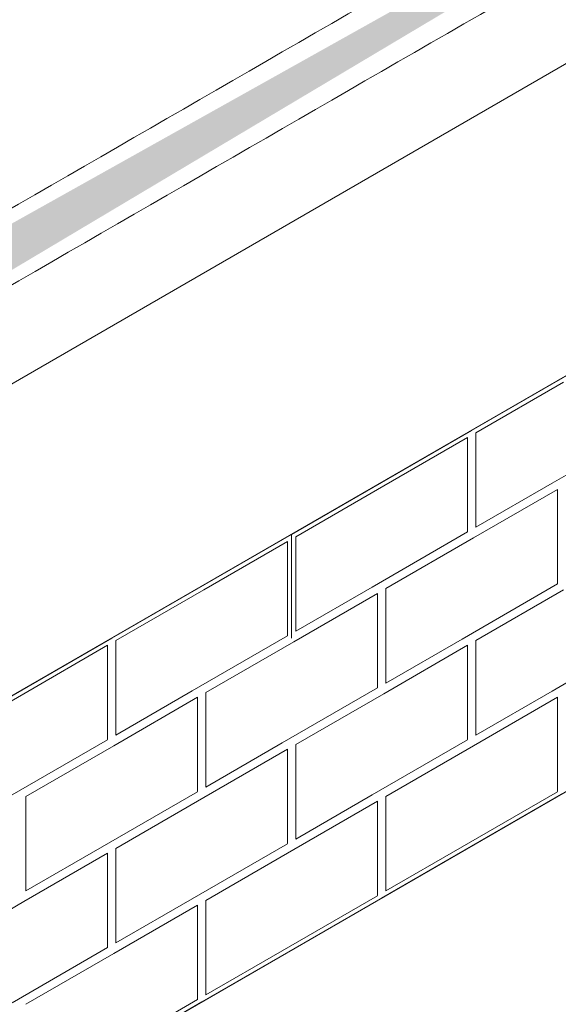
# Model space of a CAD drawing. Units: millimetres. Extents: x -32628 to -25203, y -23 to 5227.
# Drawn here: x -31136 to -30871, y 832 to 1315 of the extents above; entities that cross this region are included whole.
import ezdxf

# ---------------------------------------------------------------- set-up
doc = ezdxf.new("R2010")
doc.units = ezdxf.units.MM
doc.layers.get('0').update_dxf_attribs({"lineweight": 15})
doc.layers.add('Grosor 0', color=7, linetype='Continuous', lineweight=0)

msp = doc.modelspace()

# ---------------------------------------------------------------- hatches: boundary and pattern name
at = {"layer": 'Grosor 0'}
h = msp.add_hatch(dxfattribs=at)
h.set_pattern_fill('WOOD7', color=256, scale=201, angle=30, style=0, pattern_type=2)
h.set_pattern_definition([(19.6952, (-32498.598, 115.973), (1144.92629, 428.92988), [22.4724, -2224.776]), (30, (-32477.44, 123.55), (73.571, 274.571), [22.11, -178.89]), (48.435, (-32458.29, 134.6), (247.6424, 375.0709), [19.068, -616.549]), (202.875, (-32445.64, 148.869), (1318.99764, 529.42923), [16.205, -1604.309]), (204.8056, (-32460.572, 142.57), (1841.2107, 830.92979), [22.201, -2197.916]), (224.0362, (-32480.725, 133.255), (-421.7136, -475.5708), [24.862, -803.882]), (39.4623, (-32484.672, 124.013), (769.85585, 676.57086), [12.2264, -1210.409]), (23.6598, (-32475.233, 131.784), (-1493.0689, -629.92856), [18.201, -1801.931]), (215.7106, (-32458.562, 139.088), (-1466.13972, -1078.57128), [20.2, -1999.825]), (198.6901, (-32474.964, 127.297), (796.7843, 227.9294), [10.249, -1014.654]), (24.8056, (-32513.26, 105.187), (-1841.2107, -830.92979), [22.201, -2197.916]), (18.6901, (-32493.107, 114.5), (-796.7843, -227.9294), [20.498, -1004.405]), (30, (-32473.69, 121.07), (73.571, 274.571), [24.12, -176.88]), (50.556, (-32452.8, 133.13), (669.35625, 850.6417), [17.1734, -1700.171]), (33.8141, (-32441.89, 146.392), (2336.494756, 1581.072106), [30.217, -2991.4756]), (24.8056, (-32416.785, 163.208), (-1841.2107, -830.92979), [22.201, -2197.916]), (30, (-32396.63, 172.52), (73.571, 274.571), [22.11, -178.89]), (35.1944, (-32551.555, 83.077), (1640.21166, 1179.07034), [22.201, -2197.916]), (24.8056, (-32533.412, 95.873), (-1841.2107, -830.92979), [22.201, -2197.916]), (30, (-32553.57, 86.56), (73.571, 274.571), [12.06, -188.94]), (35.1944, (-32543.121, 92.589), (1640.21166, 1179.07034), [22.201, -2197.916]), (30, (-32524.98, 105.38), (73.571, 274.571), [20.1, -180.9]), (40.3048, (-32507.571, 115.434), (-943.92732, -777.07031), [22.4724, -2224.776]), (35.1944, (-32490.433, 129.97), (1640.21166, 1179.07034), [22.201, -2197.916]), (24.8056, (-32472.29, 142.766), (-1841.2107, -830.92979), [22.201, -2197.916]), (24.8056, (-32452.138, 152.08), (-1841.2107, -830.92979), [22.201, -2197.916]), (21.8699, (-32431.985, 161.395), (-1144.92653, -428.92898), [28.426, -1392.859]), (30, (-32405.6, 171.98), (73.571, 274.571), [30.15, -170.85]), (17.4712, (-32352.268, 63.52), (970.85555, 328.429), [18.531, -1834.597]), (24.2894, (-32334.591, 69.085), (-1667.13999, -730.42861), [20.2, -1999.825]), (38.1301, (-32352.268, 63.52), (943.92666, 777.07097), [14.213, -1407.072]), (39.4623, (-32341.088, 72.297), (769.85585, 676.57086), [24.453, -1198.1825]), (30, (-32496.28, -12.66), (73.571, 274.571), [24.12, -176.88]), (20.5377, (-32475.392, -0.602), (-970.85548, -328.4293), [12.2264, -1210.409]), (231.8014, (-32463.942, 3.687), (421.71337, 475.5711), [10.824, -1071.594]), (222.9946, (-32470.636, -4.819), (1365.64033, 1252.64187), [26.817, -2654.8576]), (22.875, (-32333.12, 74.576), (-1318.99764, -529.42923), [16.205, -1604.309]), (37.125, (-32333.12, 74.576), (1117.99798, 877.57085), [16.205, -1604.309]), (30, (-32494.27, -16.14), (73.571, 274.571), [16.08, -184.92]), (224.0362, (-32480.345, -8.103), (-421.7136, -475.5708), [16.575, -812.1694]), (26.6335, (-32458.99, 11.189), (-2885.638682, -1433.926917), [34.229, -3388.6777]), (27.7094, (-32428.3925, 26.533), (-4278.206144, -2237.929646), [50.29, -4978.728]), (33.1798, (-32383.87, 49.917), (2858.709792, 1882.569597), [36.236, -3587.343]), (39.4623, (-32353.542, 69.748), (769.85585, 676.57086), [36.679, -1185.956]), (40.3048, (-32487.235, -28.328), (-943.92732, -777.07031), [22.4724, -2224.776]), (45.9454, (-32470.097, -13.792), (-595.78446, -576.0711), [29.266, -1434.036]), (30, (-32449.75, 7.24), (73.571, 274.571), [26.13, -174.87]), (21.8699, (-32427.118, 20.306), (-1144.92653, -428.92898), [28.426, -1392.859]), (33.5763, (-32400.738, 30.895), (2510.56764, 1681.569556), [32.223, -3190.0523]), (21.2538, (-32373.892, 48.715), (1318.99805, 529.428097), [26.4373, -2617.305]), (15.9638, (-32349.253, 58.3), (-622.7132, -127.4293), [24.862, -803.882]), (30, (-32325.35, 65.14), (73.571, 274.571), [14.07, -186.93]), (204.8056, (-32458.99, 11.189), (1841.2107, 830.92979), [44.402, -2175.715]), (25.2364, (-32503.315, -0.477), (-2015.28148, -931.43046), [48.407, -2371.9534]), (30, (-32459.53, 20.16), (73.571, 274.571), [46.23, -154.77]), (34.0856, (-32419.492, 43.277), (2162.424795, 1480.57045), [56.4233, -2764.746]), (30, (-32372.76, 74.9), (73.571, 274.571), [50.25, -150.75]), (37.125, (-32482.21, -37.032), (1117.99798, 877.57085), [48.6155, -1571.8984]), (36.3402, (-32443.448, -7.69), (1292.06859, 978.07132), [36.403, -1783.73]), (27.5104, (-32414.125, 13.882), (-3930.06604, -2036.925732), [46.2736, -4581.094]), (23.4802, (-32373.084, 35.256), (-4827.348676, -2090.786743), [70.808, -7009.986]), (33.0128, (-32547.535, 76.114), (3032.7795, 1983.071822), [38.243, -3786.043]), (21.8699, (-32515.467, 96.95), (-1144.92653, -428.92898), [42.6385, -1378.646]), (27.6141, (-32475.897, 112.833), (-4104.133801, -2137.431946), [48.282, -4779.904]), (40.6197, (-32433.115, 135.212), (-1713.781078, -1453.64346), [32.7204, -3239.3224]), (30, (-32408.28, 156.51), (73.571, 274.571), [40.2, -160.8]), (26.8202, (-32559.595, 97.003), (-3059.707992, -1534.430504), [36.236, -3587.3433]), (36.009, (-32527.257, 113.352), (-1640.211087, -1179.070962), [38.401, -3801.6985]), (36.7098, (-32496.194, 135.929), (-1466.140744, -1078.57014), [34.4056, -3406.16]), (24.2894, (-32468.612, 156.495), (-1667.13999, -730.42861), [40.4006, -1979.6245]), (17.9052, (-32431.788, 173.114), (-1767.64039, -556.356475), [28.779, -2849.103]), (39.4623, (-32404.403, 181.96), (769.85585, 676.57086), [24.453, -1198.1825]), (33.8141, (-32540.5, 63.93), (2336.494756, 1581.072106), [30.217, -2991.4756]), (17.1957, (-32515.3945, 80.745), (-2564.424748, -784.28518), [45.3476, -4489.419]), (30, (-32472.07, 94.15), (73.571, 274.571), [50.25, -150.75]), (35.4403, (-32428.556, 119.2765), (-1814.282888, -1279.569984), [42.401, -4197.6987]), (36.7098, (-32394.011, 143.863), (-1466.140744, -1078.57014), [34.4056, -3406.16]), (30, (-32566.63, 109.19), (73.571, 274.571), [34.17, -166.83]), (38.1301, (-32537.038, 126.273), (943.92666, 777.07097), [56.8514, -1364.433]), (27.6141, (-32492.318, 161.376), (-4104.133801, -2137.431946), [48.282, -4779.904]), (24.4725, (-32449.536, 183.755), (3856.492059, 1762.360505), [62.601, -6197.5084]), (36.8428, (-32475.175, -49.217), (-2758.20789, -2056.64354), [50.6106, -5010.44]), (30, (-32434.67, -18.87), (73.571, 274.571), [56.28, -144.72]), (26.3478, (-32385.9325, 9.2703), (-5597.2031785, -2767.3600933), [94.6622, -9371.563]), (30, (-32510.35, 11.7), (73.571, 274.571), [48.24, -152.76]), (34.7636, (-32468.573, 35.828), (1814.28318, 1279.56973), [48.407, -2371.9534]), (28.1524, (-32428.806, 63.4294), (-5322.632697, -2840.929926), [62.3424, -6171.8988]), (27.2737, (-32373.839, 92.844), (-3581.921774, -1835.929617), [42.258, -4183.525]), (24.8056, (-32526.43, 39.56), (-1841.2107, -830.92979), [44.402, -2175.715]), (30, (-32486.12, 58.19), (73.571, 274.571), [64.32, -136.68]), (31.9092, (-32430.422, 90.348), (4947.559474, 3088.575229), [60.3336, -5973.0155]), (33.5763, (-32379.205, 122.239), (2510.56764, 1681.569556), [32.223, -3190.0523])])
edge = h.paths.add_edge_path()
edge.add_spline(control_points=[(-31540.839, 953.499), (-29469.016, 2149.537)], knot_values=[0, 0, 1, 1], degree=1, periodic=0)
edge.add_line((-31540.991, 953.414), (-31540.096, 954.014))
edge.add_line((-31540.096, 954.014), (-31539.307, 954.803))
edge.add_line((-31539.307, 954.803), (-31538.648, 955.765))
edge.add_line((-31538.648, 955.765), (-31538.127, 956.886))
edge.add_line((-31538.127, 956.886), (-31537.753, 958.152))
edge.add_line((-31537.753, 958.152), (-31537.529, 959.544))
edge.add_line((-31537.529, 959.544), (-31537.46, 961.045))
edge.add_line((-31537.46, 961.045), (-31537.545, 962.634))
edge.add_line((-31537.545, 962.634), (-31537.784, 964.291))
edge.add_line((-31537.784, 964.291), (-31538.173, 965.992))
edge.add_line((-31538.173, 965.992), (-31538.708, 967.715))
edge.add_line((-31538.708, 967.715), (-31539.381, 969.436))
edge.add_line((-31539.381, 969.436), (-31540.182, 971.134))
edge.add_line((-31540.182, 971.134), (-31541.102, 972.784))
edge.add_line((-31541.102, 972.784), (-31542.128, 974.365))
edge.add_line((-31542.128, 974.365), (-31543.247, 975.856))
edge.add_line((-31543.247, 975.856), (-31544.442, 977.236))
edge.add_line((-31544.442, 977.236), (-31545.698, 978.488))
edge.add_line((-31545.698, 978.488), (-31546.999, 979.593))
edge.add_line((-31546.999, 979.593), (-31548.326, 980.538))
edge.add_line((-31548.326, 980.538), (-31549.663, 981.309))
edge.add_line((-31549.663, 981.309), (-31550.99, 981.897))
edge.add_line((-31550.99, 981.897), (-31552.291, 982.293))
edge.add_line((-31552.291, 982.293), (-31553.547, 982.493))
edge.add_line((-31553.547, 982.493), (-31554.742, 982.492))
edge.add_line((-31554.742, 982.492), (-31555.86, 982.293))
edge.add_line((-31555.86, 982.293), (-31556.886, 981.896))
edge.add_line((-31556.886, 981.896), (-31557.3, 981.664))
edge.add_spline(control_points=[(-29485.327, 2177.791), (-31557.15, 981.753)], knot_values=[0, 0, 1, 1], degree=1, periodic=0)
edge.add_line((-29469.016, 2149.537), (-29468.273, 2150.052))
edge.add_line((-29468.273, 2150.052), (-29467.484, 2150.841))
edge.add_line((-29467.484, 2150.841), (-29466.825, 2151.803))
edge.add_line((-29466.825, 2151.803), (-29466.305, 2152.924))
edge.add_line((-29466.305, 2152.924), (-29465.93, 2154.19))
edge.add_line((-29465.93, 2154.19), (-29465.707, 2155.582))
edge.add_line((-29465.707, 2155.582), (-29465.637, 2157.083))
edge.add_line((-29465.637, 2157.083), (-29465.722, 2158.672))
edge.add_line((-29465.722, 2158.672), (-29465.961, 2160.328))
edge.add_line((-29465.961, 2160.328), (-29466.35, 2162.03))
edge.add_line((-29466.35, 2162.03), (-29466.885, 2163.752))
edge.add_line((-29466.885, 2163.752), (-29467.558, 2165.474))
edge.add_line((-29467.558, 2165.474), (-29468.359, 2167.172))
edge.add_line((-29468.359, 2167.172), (-29469.28, 2168.822))
edge.add_line((-29469.28, 2168.822), (-29470.305, 2170.403))
edge.add_line((-29470.305, 2170.403), (-29471.424, 2171.894))
edge.add_line((-29471.424, 2171.894), (-29472.619, 2173.274))
edge.add_line((-29472.619, 2173.274), (-29473.875, 2174.525))
edge.add_line((-29473.875, 2174.525), (-29475.176, 2175.631))
edge.add_line((-29475.176, 2175.631), (-29476.503, 2176.576))
edge.add_line((-29476.503, 2176.576), (-29477.84, 2177.347))
edge.add_line((-29477.84, 2177.347), (-29479.167, 2177.935))
edge.add_line((-29479.167, 2177.935), (-29480.468, 2178.331))
edge.add_line((-29480.468, 2178.331), (-29481.724, 2178.531))
edge.add_line((-29481.724, 2178.531), (-29482.919, 2178.53))
edge.add_line((-29482.919, 2178.53), (-29484.037, 2178.331))
edge.add_line((-29484.037, 2178.331), (-29485.063, 2177.934))
edge.add_line((-29485.063, 2177.934), (-29485.327, 2177.791))

# ---------------------------------------------------------------- linework, layer by layer
at = {"color": 7, "linetype": 'Continuous', "lineweight": 15}
for points in [[(-29485.433, 2177.782), (-31557.256, 981.744)], [(-31540.945, 953.489), (-29469.122, 2149.527)]]:
    msp.add_open_spline(points, degree=1, dxfattribs=at)
at = {"layer": 'Grosor 0'}
for p, q in [((-31576.502, 731.359), (-29322.599, 2032.51)), ((-31576.502, 527.224), (-29322.599, 1828.374)), ((-30860.958, 1297.511), (-31491.245, 933.653)), ((-30913.974, 1113.693), (-30825.637, 1164.689)), ((-30868.806, 1137.459), (-30911.974, 1112.538)), ((-31002.311, 1062.697), (-30913.974, 1113.693)), ((-30911.974, 1088.193), (-30911.974, 1112.538)), ((-30827.637, 1114.843), (-30874.473, 1087.806)), ((-30957.143, 1086.463), (-30915.974, 1110.229)), ((-30915.974, 1088.193), (-30915.974, 1110.229)), ((-30915.974, 1088.193), (-30915.974, 1063.943)), ((-30911.974, 1088.193), (-30911.974, 1066.157)), ((-30874.473, 1087.806), (-30911.974, 1066.157)), ((-30957.143, 1086.463), (-31000.311, 1061.542)), ((-30912.974, 1060.961), (-30871.806, 1084.727)), ((-30871.806, 1062.691), (-30871.806, 1084.727)), ((-30915.974, 1063.848), (-30962.81, 1036.81)), ((-31090.648, 1011.701), (-31002.311, 1062.697)), ((-31090.648, 1011.701), (-31002.311, 1062.697)), ((-31045.48, 1035.467), (-31004.311, 1059.233)), ((-31045.48, 1035.467), (-31004.311, 1059.233)), ((-31004.311, 1037.197), (-31004.311, 1059.233)), ((-31004.311, 1037.197), (-31004.311, 1059.233)), ((-31002.311, 1011.697), (-31002.311, 1062.697)), ((-31000.311, 1037.197), (-31000.311, 1061.542)), ((-30912.974, 1060.961), (-30956.143, 1036.04)), ((-30871.806, 1062.691), (-30871.806, 1038.441)), ((-31045.48, 1035.467), (-31088.648, 1010.546)), ((-31045.48, 1035.467), (-31088.648, 1010.546)), ((-31004.311, 1037.197), (-31004.311, 1012.948)), ((-31004.311, 1037.197), (-31004.311, 1012.948)), ((-31000.311, 1037.197), (-31000.311, 1015.161)), ((-30962.81, 1036.81), (-31000.311, 1015.161)), ((-30956.143, 1011.695), (-30956.143, 1036.04)), ((-30871.806, 1038.346), (-30918.642, 1011.308)), ((-30868.806, 1035.459), (-30911.974, 1010.538)), ((-31001.311, 1009.965), (-30960.143, 1033.731)), ((-30960.143, 1011.695), (-30960.143, 1033.731)), ((-31178.985, 960.705), (-31090.648, 1011.701)), ((-31088.648, 986.201), (-31088.648, 1010.546)), ((-31088.648, 986.201), (-31088.648, 1010.546)), ((-31004.311, 1012.852), (-31051.147, 985.814)), ((-31004.311, 1012.852), (-31051.147, 985.814)), ((-31001.311, 1009.965), (-31044.48, 985.044)), ((-30960.143, 1011.695), (-30960.143, 987.446)), ((-30956.143, 1011.695), (-30956.143, 989.659)), ((-30918.642, 1011.308), (-30956.143, 989.659)), ((-30911.974, 986.193), (-30911.974, 1010.538)), ((-30827.637, 1012.843), (-30874.473, 985.806)), ((-31133.817, 984.471), (-31092.648, 1008.237)), ((-31092.648, 986.201), (-31092.648, 1008.237)), ((-30957.143, 984.463), (-30915.974, 1008.229)), ((-30915.974, 986.193), (-30915.974, 1008.229)), ((-31092.648, 986.201), (-31092.648, 961.952)), ((-31088.648, 986.201), (-31088.648, 964.165)), ((-31088.648, 986.201), (-31088.648, 964.165)), ((-31051.147, 985.814), (-31088.648, 964.165)), ((-31051.147, 985.814), (-31088.648, 964.165)), ((-30960.143, 987.35), (-31006.979, 960.312)), ((-30915.974, 986.193), (-30915.974, 961.943)), ((-30911.974, 986.193), (-30911.974, 964.157)), ((-30874.473, 985.806), (-30911.974, 964.157)), ((-31133.817, 984.471), (-31176.985, 959.551)), ((-31089.648, 958.969), (-31048.48, 982.735)), ((-31048.48, 960.699), (-31048.48, 982.735)), ((-31044.48, 960.699), (-31044.48, 985.044)), ((-30957.143, 984.463), (-31000.311, 959.542)), ((-30912.974, 958.961), (-30871.806, 982.727)), ((-30871.806, 960.691), (-30871.806, 982.727)), ((-31092.648, 961.856), (-31139.484, 934.818)), ((-30915.974, 961.848), (-30962.81, 934.81)), ((-31089.648, 958.969), (-31132.817, 934.048)), ((-31048.48, 960.699), (-31048.48, 936.45)), ((-31045.48, 933.467), (-31004.311, 957.233)), ((-31045.48, 933.467), (-31004.311, 957.233)), ((-31044.48, 960.699), (-31044.48, 938.663)), ((-31006.979, 960.312), (-31044.48, 938.663)), ((-31004.311, 935.197), (-31004.311, 957.233)), ((-31004.311, 935.197), (-31004.311, 957.233)), ((-31000.311, 935.197), (-31000.311, 959.542)), ((-30912.974, 958.961), (-30956.143, 934.04)), ((-30871.806, 960.691), (-30871.806, 936.441)), ((-31132.817, 909.703), (-31132.817, 934.048)), ((-31048.48, 936.354), (-31095.316, 909.316)), ((-31045.48, 933.467), (-31088.648, 908.546)), ((-31045.48, 933.467), (-31088.648, 908.546)), ((-31004.311, 935.197), (-31004.311, 910.948)), ((-31004.311, 935.197), (-31004.311, 910.948)), ((-31000.311, 935.197), (-31000.311, 913.161)), ((-30962.81, 934.81), (-31000.311, 913.161)), ((-30958.143, 884.195), (-30869.806, 935.191)), ((-30956.143, 909.695), (-30956.143, 934.04)), ((-30871.806, 936.346), (-30918.642, 909.308)), ((-31001.311, 907.965), (-30960.143, 931.731)), ((-30960.143, 909.695), (-30960.143, 931.731)), ((-31132.817, 909.703), (-31132.817, 887.667)), ((-31095.316, 909.316), (-31132.817, 887.667)), ((-31088.648, 884.201), (-31088.648, 908.546)), ((-31088.648, 884.201), (-31088.648, 908.546)), ((-31004.311, 910.852), (-31051.147, 883.814)), ((-31004.311, 910.852), (-31051.147, 883.814)), ((-30960.143, 909.695), (-30960.143, 885.446)), ((-30956.143, 909.695), (-30956.143, 887.659)), ((-30918.642, 909.308), (-30956.143, 887.659)), ((-31133.817, 882.471), (-31092.648, 906.237)), ((-31092.648, 884.201), (-31092.648, 906.237)), ((-31001.311, 907.965), (-31044.48, 883.044)), ((-30960.143, 885.35), (-31006.979, 858.312)), ((-31133.817, 882.471), (-31176.985, 857.551)), ((-31092.648, 884.201), (-31092.648, 859.952)), ((-31089.648, 856.969), (-31048.48, 880.735)), ((-31088.648, 884.201), (-31088.648, 862.165)), ((-31088.648, 884.201), (-31088.648, 862.165)), ((-31051.147, 883.814), (-31088.648, 862.165)), ((-31051.147, 883.814), (-31088.648, 862.165)), ((-31048.48, 858.699), (-31048.48, 880.735)), ((-31046.48, 833.199), (-30958.143, 884.195)), ((-31044.48, 858.699), (-31044.48, 883.044)), ((-31092.648, 859.856), (-31139.484, 832.818)), ((-31089.648, 856.969), (-31132.817, 832.048)), ((-31048.48, 858.699), (-31048.48, 834.45)), ((-31044.48, 858.699), (-31044.48, 836.663)), ((-31006.979, 858.312), (-31044.48, 836.663)), ((-31134.817, 782.203), (-31046.48, 833.199)), ((-31048.48, 834.354), (-31095.316, 807.316))]:
    msp.add_line(p, q, dxfattribs=at)

doc.saveas('drawing.dxf')
